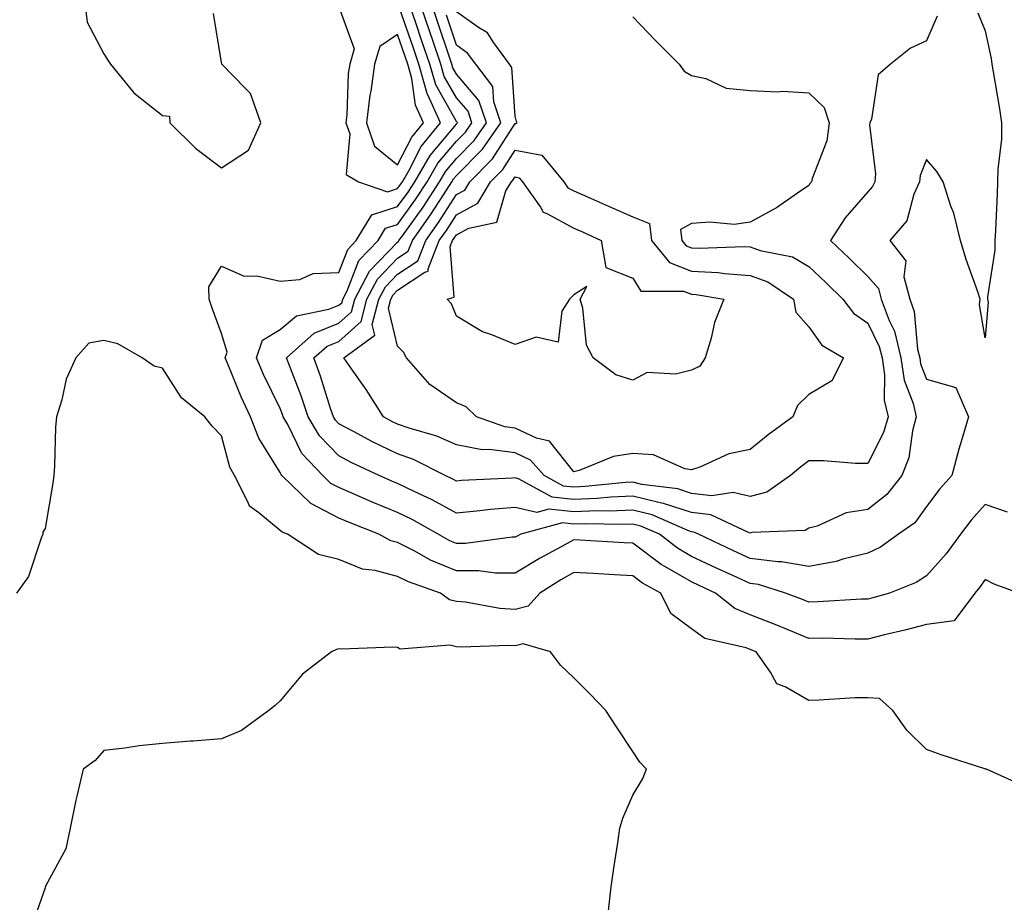
# Model space of a CAD drawing. Units: inches. Extents: x 1002803 to 1005443, y 7289978 to 7292618.
# Drawn here: x 1004114 to 1004281, y 7291099 to 7291249 of the extents above; entities that cross this region are included whole.
import ezdxf

# ---------------------------------------------------------------- set-up
doc = ezdxf.new("R2010")
doc.units = ezdxf.units.IN
doc.header["$MEASUREMENT"] = 0
doc.layers.add('Contour_10027289', color=7, linetype='Continuous', true_color=0x1d9853)

msp = doc.modelspace()

# ---------------------------------------------------------------- linework, layer by layer
at = {"layer": 'Contour_10027289'}
for points in [[(1004124.86, 7291251.92, 3142), (1004125.22, 7291249.09, 3142), (1004128.05, 7291243.68, 3142), (1004128.76, 7291242.63, 3142), (1004129.18, 7291241.92, 3142), (1004133.15, 7291237.02, 3142), (1004138.05, 7291233.21, 3142), (1004139.23, 7291233.1, 3142), (1004139.28, 7291231.92, 3142), (1004143.71, 7291227.58, 3142), (1004148.05, 7291224.26, 3142), (1004152.68, 7291227.29, 3142), (1004154.79, 7291231.92, 3142), (1004153.04, 7291236.91, 3142), (1004152.05, 7291237.92, 3142), (1004148.16, 7291241.92, 3142), (1004148.13, 7291242, 3142), (1004148.05, 7291242.18, 3142), (1004146.7, 7291250.57, 3142)], [(1004283.79, 7291151.92, 3141), (1004279.56, 7291153.43, 3141), (1004278.05, 7291154.23, 3141), (1004277.09, 7291152.88, 3141), (1004276.25, 7291151.92, 3141), (1004272.76, 7291147.21, 3141), (1004268.05, 7291146.57, 3141), (1004264.39, 7291145.58, 3141), (1004260.93, 7291144.8, 3141), (1004258.05, 7291144.08, 3141), (1004255.93, 7291144.04, 3141), (1004250.34, 7291144.21, 3141), (1004248.05, 7291144.17, 3141), (1004244.22, 7291145.75, 3141), (1004242.58, 7291146.45, 3141), (1004238.05, 7291148.23, 3141), (1004235.41, 7291149.28, 3141), (1004232.15, 7291151.92, 3141), (1004229.34, 7291153.21, 3141), (1004228.05, 7291153.81, 3141), (1004223.53, 7291156.44, 3141), (1004222.9, 7291156.77, 3141), (1004218.05, 7291160.4, 3141), (1004216.6, 7291160.47, 3141), (1004209.08, 7291160.89, 3141), (1004208.05, 7291160.95, 3141), (1004205.89, 7291159.76, 3141), (1004202.18, 7291157.79, 3141), (1004198.05, 7291155.27, 3141), (1004194.68, 7291155.29, 3141), (1004191.82, 7291155.69, 3141), (1004188.05, 7291155.71, 3141), (1004183.65, 7291157.52, 3141), (1004180.95, 7291159.02, 3141), (1004178.05, 7291160.49, 3141), (1004176.92, 7291160.79, 3141), (1004174.86, 7291161.92, 3141), (1004169.97, 7291163.84, 3141), (1004168.05, 7291164.67, 3141), (1004163.26, 7291167.13, 3141), (1004158.37, 7291171.92, 3141), (1004158.22, 7291172.09, 3141), (1004158.05, 7291172.42, 3141), (1004154.42, 7291178.29, 3141), (1004153.03, 7291181.92, 3141), (1004151.45, 7291185.32, 3141), (1004149.22, 7291190.75, 3141), (1004148.71, 7291191.92, 3141), (1004149.06, 7291192.93, 3141), (1004148.05, 7291196.1, 3141), (1004146.51, 7291200.38, 3141), (1004146, 7291201.92, 3141), (1004145.94, 7291204.03, 3141), (1004148.05, 7291207.55, 3141), (1004151.96, 7291205.83, 3141), (1004154.09, 7291205.88, 3141), (1004158.05, 7291204.99, 3141), (1004161.42, 7291205.29, 3141), (1004163.65, 7291206.32, 3141), (1004168.05, 7291206.49, 3141), (1004169.56, 7291210.41, 3141), (1004171, 7291211.92, 3141), (1004173.67, 7291216.3, 3141), (1004178.05, 7291217.7, 3141), (1004179.82, 7291220.15, 3141), (1004180.97, 7291221.92, 3141), (1004183.58, 7291226.39, 3141), (1004188.05, 7291231.72, 3141), (1004188.15, 7291231.82, 3141), (1004188.22, 7291231.92, 3141), (1004188.18, 7291232.05, 3141), (1004188.05, 7291232.18, 3141), (1004184.53, 7291238.4, 3141), (1004183.52, 7291241.92, 3141), (1004182.14, 7291246.01, 3141), (1004181.18, 7291248.79, 3141), (1004180.12, 7291251.92, 3141)], [(1004281.81, 7291165.68, 3140), (1004278.05, 7291167, 3140), (1004275.66, 7291164.31, 3140), (1004273.82, 7291161.92, 3140), (1004271.39, 7291158.58, 3140), (1004268.05, 7291154.86, 3140), (1004266.28, 7291153.69, 3140), (1004261.74, 7291151.92, 3140), (1004258.89, 7291151.08, 3140), (1004258.05, 7291150.88, 3140), (1004256.99, 7291150.86, 3140), (1004249.58, 7291150.39, 3140), (1004248.05, 7291150.37, 3140), (1004246.95, 7291150.82, 3140), (1004244.05, 7291151.92, 3140), (1004239.48, 7291153.35, 3140), (1004238.05, 7291153.52, 3140), (1004235.08, 7291154.89, 3140), (1004232.3, 7291156.17, 3140), (1004228.05, 7291158.15, 3140), (1004225.67, 7291159.54, 3140), (1004222.6, 7291161.92, 3140), (1004219.44, 7291163.31, 3140), (1004218.05, 7291163.64, 3140), (1004216.4, 7291163.57, 3140), (1004209.85, 7291163.72, 3140), (1004208.05, 7291163.65, 3140), (1004206.13, 7291163.84, 3140), (1004198.99, 7291161.92, 3140), (1004198.37, 7291161.6, 3140), (1004198.05, 7291161.4, 3140), (1004197.53, 7291161.4, 3140), (1004189.62, 7291160.35, 3140), (1004188.05, 7291160.35, 3140), (1004186.94, 7291160.81, 3140), (1004184.94, 7291161.92, 3140), (1004180.54, 7291164.41, 3140), (1004178.05, 7291165.62, 3140), (1004173.58, 7291167.45, 3140), (1004171.66, 7291168.31, 3140), (1004168.05, 7291169.87, 3140), (1004166.7, 7291170.57, 3140), (1004165.32, 7291171.92, 3140), (1004161.77, 7291175.64, 3140), (1004159.35, 7291180.62, 3140), (1004158.59, 7291181.92, 3140), (1004158.45, 7291182.32, 3140), (1004158.05, 7291183.34, 3140), (1004155.24, 7291189.11, 3140), (1004154.02, 7291191.92, 3140), (1004155.03, 7291194.94, 3140), (1004158.05, 7291196.75, 3140), (1004160.86, 7291199.11, 3140), (1004166.33, 7291200.2, 3140), (1004168.05, 7291200.9, 3140), (1004168.59, 7291201.38, 3140), (1004168.72, 7291201.92, 3140), (1004169.48, 7291203.35, 3140), (1004171.47, 7291208.5, 3140), (1004174.72, 7291211.92, 3140), (1004175.98, 7291213.99, 3140), (1004178.05, 7291214.65, 3140), (1004181.09, 7291218.88, 3140), (1004183.07, 7291221.92, 3140), (1004184.91, 7291225.06, 3140), (1004188.05, 7291228.81, 3140), (1004189.6, 7291230.37, 3140), (1004190.69, 7291231.92, 3140), (1004190.03, 7291233.9, 3140), (1004188.05, 7291236.21, 3140), (1004185.98, 7291239.85, 3140), (1004185.38, 7291241.92, 3140), (1004184.04, 7291245.93, 3140), (1004183.55, 7291247.42, 3140), (1004182.01, 7291251.92, 3140)], [(1004276.77, 7291250.64, 3139), (1004278.05, 7291247.62, 3139), (1004279.04, 7291242.91, 3139), (1004279.16, 7291241.92, 3139), (1004279.37, 7291240.6, 3139), (1004280.48, 7291234.35, 3139), (1004280.84, 7291231.92, 3139), (1004280.8, 7291229.17, 3139), (1004280.2, 7291224.07, 3139), (1004280.16, 7291221.92, 3139), (1004280.08, 7291219.89, 3139), (1004279.77, 7291213.64, 3139), (1004279.7, 7291211.92, 3139), (1004279.68, 7291210.29, 3139), (1004278.45, 7291202.32, 3139), (1004278.44, 7291201.92, 3139), (1004278.53, 7291201.44, 3139), (1004278.05, 7291195.36, 3139), (1004277.09, 7291200.96, 3139), (1004277.2, 7291201.92, 3139), (1004276.79, 7291203.18, 3139), (1004274.79, 7291208.66, 3139), (1004273.84, 7291211.92, 3139), (1004272.7, 7291216.57, 3139), (1004272.2, 7291217.77, 3139), (1004270.86, 7291221.92, 3139), (1004269.81, 7291223.68, 3139), (1004268.05, 7291225.71, 3139), (1004266.99, 7291222.98, 3139), (1004266.87, 7291221.92, 3139), (1004265.92, 7291219.79, 3139), (1004264.72, 7291215.25, 3139), (1004261.81, 7291211.92, 3139), (1004264.56, 7291208.43, 3139), (1004264.22, 7291205.75, 3139), (1004265.2, 7291201.92, 3139), (1004265.97, 7291199.84, 3139), (1004266.53, 7291193.44, 3139), (1004266.9, 7291191.92, 3139), (1004267.04, 7291190.91, 3139), (1004268.05, 7291188.29, 3139), (1004273.03, 7291186.9, 3139), (1004275.2, 7291181.92, 3139), (1004274.03, 7291177.9, 3139), (1004273.55, 7291176.42, 3139), (1004272.35, 7291171.92, 3139), (1004270.34, 7291169.63, 3139), (1004268.05, 7291166.62, 3139), (1004266.09, 7291163.88, 3139), (1004263.27, 7291161.92, 3139), (1004260.23, 7291159.74, 3139), (1004258.05, 7291158.7, 3139), (1004253.79, 7291157.66, 3139), (1004252.7, 7291157.27, 3139), (1004248.05, 7291156.42, 3139), (1004243.36, 7291157.23, 3139), (1004242.76, 7291157.21, 3139), (1004238.05, 7291157.8, 3139), (1004235.23, 7291159.1, 3139), (1004229.26, 7291161.92, 3139), (1004228.43, 7291162.3, 3139), (1004228.05, 7291162.35, 3139), (1004227.41, 7291162.56, 3139), (1004221.34, 7291165.21, 3139), (1004218.05, 7291166.01, 3139), (1004214.12, 7291165.85, 3139), (1004212.02, 7291165.89, 3139), (1004208.05, 7291165.75, 3139), (1004203.8, 7291166.17, 3139), (1004201.75, 7291165.62, 3139), (1004198.05, 7291166.5, 3139), (1004193.83, 7291166.14, 3139), (1004192.03, 7291165.9, 3139), (1004188.05, 7291165.53, 3139), (1004183.9, 7291167.77, 3139), (1004180.74, 7291169.23, 3139), (1004178.05, 7291170.54, 3139), (1004177.07, 7291170.94, 3139), (1004174.91, 7291171.92, 3139), (1004170.23, 7291174.1, 3139), (1004168.05, 7291175.25, 3139), (1004164.78, 7291178.65, 3139), (1004162.85, 7291181.92, 3139), (1004161.63, 7291185.5, 3139), (1004159.8, 7291190.17, 3139), (1004159.15, 7291191.92, 3139), (1004163.85, 7291196.12, 3139), (1004168.05, 7291197.83, 3139), (1004170.21, 7291199.76, 3139), (1004170.77, 7291201.92, 3139), (1004173.27, 7291206.7, 3139), (1004178.05, 7291211.64, 3139), (1004178.22, 7291211.75, 3139), (1004178.28, 7291211.92, 3139), (1004178.86, 7291212.73, 3139), (1004182.37, 7291217.6, 3139), (1004185.18, 7291221.92, 3139), (1004186.24, 7291223.73, 3139), (1004188.05, 7291225.89, 3139), (1004191.06, 7291228.91, 3139), (1004193.16, 7291231.92, 3139), (1004191.89, 7291235.76, 3139), (1004188.05, 7291240.22, 3139), (1004187.43, 7291241.3, 3139), (1004187.26, 7291241.92, 3139), (1004186.86, 7291243.11, 3139), (1004184.95, 7291248.82, 3139), (1004183.9, 7291251.92, 3139)], [(1004168.05, 7291251.67, 3142), (1004170.66, 7291244.53, 3142), (1004169.9, 7291241.92, 3142), (1004169.66, 7291240.31, 3142), (1004169.41, 7291233.28, 3142), (1004169.25, 7291231.92, 3142), (1004169.89, 7291230.08, 3142), (1004169.29, 7291223.16, 3142), (1004171.4, 7291221.92, 3142), (1004176.32, 7291220.19, 3142), (1004178.05, 7291220.75, 3142), (1004178.54, 7291221.43, 3142), (1004178.86, 7291221.92, 3142), (1004180, 7291223.87, 3142), (1004182.08, 7291227.89, 3142), (1004185.34, 7291231.92, 3142), (1004183.15, 7291236.82, 3142), (1004183.08, 7291236.95, 3142), (1004181.64, 7291241.92, 3142), (1004180.75, 7291244.62, 3142), (1004178.32, 7291251.65, 3142)], [(1004269.88, 7291250.09, 3138), (1004268.05, 7291245.88, 3138), (1004265.34, 7291244.63, 3138), (1004261.91, 7291241.92, 3138), (1004259.85, 7291240.12, 3138), (1004258.7, 7291232.57, 3138), (1004258.43, 7291231.92, 3138), (1004258.37, 7291231.6, 3138), (1004259.39, 7291223.26, 3138), (1004259.24, 7291221.92, 3138), (1004258.87, 7291221.1, 3138), (1004258.05, 7291220.19, 3138), (1004254.19, 7291215.78, 3138), (1004251.74, 7291211.92, 3138), (1004254.97, 7291208.84, 3138), (1004258.05, 7291205.8, 3138), (1004259.89, 7291203.76, 3138), (1004260.35, 7291201.92, 3138), (1004261.69, 7291198.28, 3138), (1004262.59, 7291196.46, 3138), (1004263.69, 7291191.92, 3138), (1004264.27, 7291188.14, 3138), (1004265.77, 7291184.2, 3138), (1004266.29, 7291181.92, 3138), (1004265.65, 7291179.52, 3138), (1004265.06, 7291174.91, 3138), (1004263.86, 7291171.92, 3138), (1004261.31, 7291168.66, 3138), (1004258.05, 7291166.16, 3138), (1004254.38, 7291165.59, 3138), (1004249.45, 7291163.32, 3138), (1004248.05, 7291162.95, 3138), (1004247.39, 7291162.58, 3138), (1004238.35, 7291162.22, 3138), (1004238.05, 7291162.13, 3138), (1004237.77, 7291162.2, 3138), (1004231.34, 7291165.21, 3138), (1004228.05, 7291165.61, 3138), (1004223.31, 7291167.18, 3138), (1004222.72, 7291167.25, 3138), (1004218.05, 7291168.38, 3138), (1004214.36, 7291168.23, 3138), (1004211.98, 7291167.99, 3138), (1004208.05, 7291167.85, 3138), (1004204.35, 7291168.22, 3138), (1004198.6, 7291171.37, 3138), (1004198.05, 7291171.51, 3138), (1004197.6, 7291171.47, 3138), (1004188.91, 7291171.06, 3138), (1004188.05, 7291170.98, 3138), (1004187.44, 7291171.31, 3138), (1004186.13, 7291171.92, 3138), (1004180.76, 7291174.63, 3138), (1004178.05, 7291175.58, 3138), (1004173.78, 7291177.65, 3138), (1004170.55, 7291179.42, 3138), (1004168.05, 7291180.74, 3138), (1004167.47, 7291181.34, 3138), (1004167.13, 7291181.92, 3138), (1004166.65, 7291183.32, 3138), (1004164.93, 7291188.8, 3138), (1004163.79, 7291191.92, 3138), (1004166.04, 7291193.93, 3138), (1004168.05, 7291194.75, 3138), (1004171.83, 7291198.14, 3138), (1004172.82, 7291201.92, 3138), (1004174.61, 7291205.36, 3138), (1004178.05, 7291208.9, 3138), (1004179.86, 7291210.11, 3138), (1004180.57, 7291211.92, 3138), (1004183.67, 7291216.3, 3138), (1004185.84, 7291219.71, 3138), (1004187.29, 7291221.92, 3138), (1004187.57, 7291222.4, 3138), (1004188.05, 7291222.98, 3138), (1004192.52, 7291227.45, 3138), (1004195.63, 7291231.92, 3138), (1004194.44, 7291235.53, 3138), (1004194.26, 7291238.13, 3138), (1004191.36, 7291241.92, 3138), (1004189.95, 7291243.82, 3138), (1004188.05, 7291245.18, 3138), (1004186.37, 7291250.24, 3138)], [(1004218.05, 7291250, 3137), (1004222.01, 7291245.88, 3137), (1004225.97, 7291241.92, 3137), (1004226.84, 7291240.71, 3137), (1004228.05, 7291239.97, 3137), (1004230.5, 7291239.47, 3137), (1004233.95, 7291237.82, 3137), (1004238.05, 7291237.42, 3137), (1004242.76, 7291237.21, 3137), (1004243.47, 7291237.34, 3137), (1004248.05, 7291237.03, 3137), (1004250.66, 7291234.53, 3137), (1004251.46, 7291231.92, 3137), (1004251.11, 7291228.86, 3137), (1004248.59, 7291222.46, 3137), (1004248.49, 7291221.92, 3137), (1004248.28, 7291221.69, 3137), (1004248.05, 7291221.28, 3137), (1004246.12, 7291219.99, 3137), (1004242.51, 7291217.46, 3137), (1004238.05, 7291215.02, 3137), (1004235.32, 7291214.65, 3137), (1004231.19, 7291215.06, 3137), (1004228.05, 7291214.79, 3137), (1004226.2, 7291213.77, 3137), (1004226.42, 7291211.92, 3137), (1004227.15, 7291211.02, 3137), (1004228.05, 7291210.67, 3137), (1004229.38, 7291210.59, 3137), (1004237.02, 7291210.89, 3137), (1004238.05, 7291210.83, 3137), (1004239.75, 7291210.22, 3137), (1004245.24, 7291209.11, 3137), (1004248.05, 7291207.5, 3137), (1004250.9, 7291204.77, 3137), (1004253.79, 7291201.92, 3137), (1004255.65, 7291199.52, 3137), (1004258.05, 7291197.85, 3137), (1004260.02, 7291193.89, 3137), (1004260.5, 7291191.92, 3137), (1004260.93, 7291189.04, 3137), (1004260.86, 7291184.73, 3137), (1004261.5, 7291181.92, 3137), (1004260.76, 7291179.21, 3137), (1004258.05, 7291173.98, 3137), (1004255.99, 7291173.98, 3137), (1004250.53, 7291174.4, 3137), (1004248.05, 7291174.4, 3137), (1004246.63, 7291173.34, 3137), (1004244.93, 7291171.92, 3137), (1004240.86, 7291169.11, 3137), (1004238.05, 7291168.34, 3137), (1004235.13, 7291169, 3137), (1004231.53, 7291168.44, 3137), (1004228.05, 7291168.86, 3137), (1004225.76, 7291169.63, 3137), (1004219.58, 7291170.39, 3137), (1004218.05, 7291170.76, 3137), (1004216.84, 7291170.71, 3137), (1004209.95, 7291170.02, 3137), (1004208.05, 7291169.95, 3137), (1004206.25, 7291170.12, 3137), (1004202.98, 7291171.92, 3137), (1004200.68, 7291174.55, 3137), (1004198.05, 7291175.77, 3137), (1004193.63, 7291176.34, 3137), (1004192.42, 7291176.3, 3137), (1004188.05, 7291177.14, 3137), (1004184.74, 7291178.61, 3137), (1004180.01, 7291179.96, 3137), (1004178.05, 7291180.65, 3137), (1004177.2, 7291181.07, 3137), (1004175.64, 7291181.92, 3137), (1004172.69, 7291186.56, 3137), (1004170.88, 7291189.09, 3137), (1004168.9, 7291191.92, 3137), (1004174.17, 7291195.8, 3137), (1004173.73, 7291197.6, 3137), (1004174.87, 7291201.92, 3137), (1004175.96, 7291204.01, 3137), (1004178.05, 7291206.18, 3137), (1004181.49, 7291208.48, 3137), (1004182.84, 7291211.92, 3137), (1004185, 7291214.97, 3137), (1004188.05, 7291219.74, 3137), (1004189.47, 7291220.5, 3137), (1004190.32, 7291221.92, 3137), (1004194.18, 7291225.79, 3137), (1004198.05, 7291231.82, 3137), (1004198.17, 7291231.8, 3137), (1004198.4, 7291231.92, 3137), (1004198.3, 7291232.17, 3137), (1004198.05, 7291233.06, 3137), (1004197.51, 7291241.38, 3137), (1004197.09, 7291241.92, 3137), (1004194.43, 7291245.54, 3137), (1004193.36, 7291247.23, 3137), (1004191.82, 7291248.15, 3137), (1004188.05, 7291250.83, 3137)], [(1004285.03, 7291118.9, 3142), (1004278.27, 7291121.92, 3142), (1004278.08, 7291121.95, 3142), (1004277.99, 7291121.98, 3142), (1004270.53, 7291124.4, 3142), (1004268.05, 7291125.26, 3142), (1004264.68, 7291128.55, 3142), (1004262.33, 7291131.92, 3142), (1004260.07, 7291133.94, 3142), (1004258.05, 7291134.08, 3142), (1004255.9, 7291134.07, 3142), (1004249.79, 7291133.66, 3142), (1004248.05, 7291133.65, 3142), (1004244, 7291135.97, 3142), (1004242.6, 7291136.47, 3142), (1004241.51, 7291138.46, 3142), (1004239.04, 7291141.92, 3142), (1004238.34, 7291142.21, 3142), (1004237.37, 7291142.6, 3142), (1004230.31, 7291144.18, 3142), (1004228.05, 7291145.83, 3142), (1004224.55, 7291148.42, 3142), (1004222.85, 7291151.92, 3142), (1004219.72, 7291153.59, 3142), (1004218.05, 7291154.83, 3142), (1004214.96, 7291155.01, 3142), (1004211.35, 7291155.22, 3142), (1004208.05, 7291155.41, 3142), (1004205.8, 7291154.17, 3142), (1004202.24, 7291151.92, 3142), (1004200.29, 7291149.68, 3142), (1004198.05, 7291149.12, 3142), (1004195.42, 7291149.29, 3142), (1004189.6, 7291150.37, 3142), (1004188.05, 7291150.49, 3142), (1004186.9, 7291150.77, 3142), (1004185.33, 7291151.92, 3142), (1004179.92, 7291153.8, 3142), (1004178.05, 7291154.74, 3142), (1004174.21, 7291155.76, 3142), (1004172.1, 7291155.97, 3142), (1004168.05, 7291157.65, 3142), (1004164.58, 7291158.45, 3142), (1004159.3, 7291161.92, 3142), (1004158.38, 7291162.25, 3142), (1004158.05, 7291162.57, 3142), (1004154.42, 7291165.55, 3142), (1004152.82, 7291166.69, 3142), (1004152.63, 7291167.34, 3142), (1004150.27, 7291171.92, 3142), (1004149.49, 7291173.36, 3142), (1004148.05, 7291178.67, 3142), (1004146.47, 7291180.34, 3142), (1004145.25, 7291181.92, 3142), (1004141.27, 7291185.14, 3142), (1004138.05, 7291190.2, 3142), (1004136.64, 7291190.51, 3142), (1004134.59, 7291191.92, 3142), (1004130.44, 7291194.31, 3142), (1004128.05, 7291194.89, 3142), (1004125.52, 7291194.45, 3142), (1004123.28, 7291191.92, 3142), (1004121.64, 7291188.33, 3142), (1004120.9, 7291184.77, 3142), (1004119.98, 7291181.92, 3142), (1004119.82, 7291180.15, 3142), (1004119.68, 7291173.55, 3142), (1004119.55, 7291171.92, 3142), (1004119.37, 7291170.6, 3142), (1004118.05, 7291162.89, 3142), (1004117.69, 7291162.28, 3142), (1004117.69, 7291161.92, 3142), (1004117.38, 7291161.25, 3142), (1004115.26, 7291154.71, 3142), (1004113.17, 7291151.92, 3142)], [(1004213.96, 7291097.83, 3143), (1004214.41, 7291101.92, 3143), (1004214.86, 7291105.11, 3143), (1004215.53, 7291109.4, 3143), (1004215.89, 7291111.92, 3143), (1004216.39, 7291113.58, 3143), (1004218.05, 7291117.54, 3143), (1004219.72, 7291120.25, 3143), (1004220.38, 7291121.92, 3143), (1004219.28, 7291123.15, 3143), (1004218.05, 7291124.94, 3143), (1004215.27, 7291129.14, 3143), (1004213.48, 7291131.92, 3143), (1004210.84, 7291134.71, 3143), (1004208.05, 7291137.49, 3143), (1004205.76, 7291139.63, 3143), (1004204.04, 7291141.92, 3143), (1004199.41, 7291143.28, 3143), (1004198.05, 7291142.94, 3143), (1004196.97, 7291143, 3143), (1004188.85, 7291142.72, 3143), (1004188.05, 7291142.78, 3143), (1004186.93, 7291143.04, 3143), (1004178.51, 7291142.38, 3143), (1004178.05, 7291142.62, 3143), (1004177.26, 7291142.71, 3143), (1004168.48, 7291142.35, 3143), (1004168.05, 7291142.42, 3143), (1004167.65, 7291142.32, 3143), (1004166.77, 7291141.92, 3143), (1004161.87, 7291138.1, 3143), (1004158.05, 7291133.55, 3143), (1004157.19, 7291132.78, 3143), (1004156.16, 7291131.92, 3143), (1004151.47, 7291128.5, 3143), (1004148.05, 7291127.12, 3143), (1004143.28, 7291126.69, 3143), (1004142.81, 7291126.68, 3143), (1004138.05, 7291126.31, 3143), (1004134.05, 7291125.92, 3143), (1004131.63, 7291125.5, 3143), (1004128.05, 7291125.1, 3143), (1004126.55, 7291123.42, 3143), (1004124.53, 7291121.92, 3143), (1004123.48, 7291117.35, 3143), (1004123.28, 7291116.69, 3143), (1004122.35, 7291111.92, 3143), (1004121.6, 7291108.37, 3143), (1004118.14, 7291102.01, 3143), (1004118.1, 7291101.92, 3143), (1004118.09, 7291101.88, 3143), (1004118.05, 7291101.75, 3143), (1004115.51, 7291094.46, 3143)]]:
    msp.add_polyline3d(points, dxfattribs=at)
for points in [[(1004178.05, 7291224.81, 3143), (1004180.48, 7291229.49, 3143), (1004182.43, 7291231.92, 3143), (1004181.08, 7291234.95, 3143), (1004180.47, 7291239.5, 3143), (1004179.78, 7291241.92, 3143), (1004179.34, 7291243.21, 3143), (1004178.05, 7291246.97, 3143), (1004175.02, 7291244.95, 3143), (1004174.13, 7291241.92, 3143), (1004173.47, 7291237.34, 3143), (1004173.31, 7291236.66, 3143), (1004172.76, 7291231.92, 3143), (1004174.11, 7291227.98, 3143)], [(1004238.05, 7291176.32, 3136), (1004234.39, 7291175.58, 3136), (1004229.48, 7291173.35, 3136), (1004228.05, 7291172.91, 3136), (1004226.92, 7291173.05, 3136), (1004221.59, 7291175.46, 3136), (1004218.05, 7291175.68, 3136), (1004214.81, 7291175.16, 3136), (1004208.92, 7291172.79, 3136), (1004208.05, 7291172.57, 3136), (1004203.9, 7291177.77, 3136), (1004201.7, 7291178.27, 3136), (1004198.05, 7291179.98, 3136), (1004196.32, 7291180.19, 3136), (1004191.49, 7291181.92, 3136), (1004189.73, 7291183.6, 3136), (1004188.05, 7291184.26, 3136), (1004183.53, 7291187.4, 3136), (1004179.55, 7291191.92, 3136), (1004179.04, 7291192.91, 3136), (1004178.05, 7291193.93, 3136), (1004176.51, 7291200.38, 3136), (1004176.91, 7291201.92, 3136), (1004177.3, 7291202.67, 3136), (1004178.05, 7291203.44, 3136), (1004182.68, 7291206.55, 3136), (1004183.26, 7291206.71, 3136), (1004183.23, 7291207.1, 3136), (1004185.13, 7291211.92, 3136), (1004186.34, 7291213.63, 3136), (1004188.05, 7291216.31, 3136), (1004191.68, 7291218.29, 3136), (1004193.86, 7291221.92, 3136), (1004195.96, 7291224.01, 3136), (1004198.05, 7291227.27, 3136), (1004202.57, 7291226.44, 3136), (1004206.31, 7291221.92, 3136), (1004207.03, 7291220.9, 3136), (1004208.05, 7291220.35, 3136), (1004210.86, 7291219.11, 3136), (1004213.91, 7291217.78, 3136), (1004218.05, 7291215.92, 3136), (1004220.92, 7291214.79, 3136), (1004221.26, 7291211.92, 3136), (1004224.29, 7291208.16, 3136), (1004228.05, 7291206.72, 3136), (1004232.58, 7291206.45, 3136), (1004233.7, 7291206.27, 3136), (1004238.05, 7291205.95, 3136), (1004241.03, 7291204.9, 3136), (1004245.44, 7291201.92, 3136), (1004245.84, 7291199.71, 3136), (1004248.05, 7291197.23, 3136), (1004250.23, 7291194.1, 3136), (1004253.9, 7291191.92, 3136), (1004251.92, 7291188.05, 3136), (1004248.05, 7291185.72, 3136), (1004246.11, 7291183.86, 3136), (1004245.3, 7291181.92, 3136), (1004241.12, 7291178.85, 3136)], [(1004228.05, 7291189.83, 3135), (1004225.32, 7291189.19, 3135), (1004220.5, 7291189.47, 3135), (1004218.05, 7291188.17, 3135), (1004215.19, 7291189.06, 3135), (1004211.3, 7291191.92, 3135), (1004210.21, 7291194.08, 3135), (1004209.59, 7291200.38, 3135), (1004209.14, 7291201.92, 3135), (1004210.22, 7291204.09, 3135), (1004208.05, 7291202.66, 3135), (1004207.67, 7291202.3, 3135), (1004207.29, 7291201.92, 3135), (1004206.02, 7291199.89, 3135), (1004205.35, 7291194.62, 3135), (1004201.61, 7291195.48, 3135), (1004198.05, 7291194.21, 3135), (1004194.09, 7291195.88, 3135), (1004192.5, 7291196.37, 3135), (1004188.05, 7291199.06, 3135), (1004187.24, 7291201.11, 3135), (1004186.47, 7291201.92, 3135), (1004187.69, 7291202.28, 3135), (1004187, 7291210.87, 3135), (1004187.41, 7291211.92, 3135), (1004187.68, 7291212.29, 3135), (1004188.05, 7291212.88, 3135), (1004190.15, 7291214.02, 3135), (1004194.94, 7291215.03, 3135), (1004196.48, 7291220.35, 3135), (1004197.42, 7291221.92, 3135), (1004197.74, 7291222.23, 3135), (1004198.05, 7291222.73, 3135), (1004198.73, 7291222.6, 3135), (1004199.3, 7291221.92, 3135), (1004202.38, 7291217.59, 3135), (1004202.84, 7291216.71, 3135), (1004203.44, 7291216.53, 3135), (1004208.05, 7291214, 3135), (1004209.5, 7291213.37, 3135), (1004212.69, 7291211.92, 3135), (1004213.46, 7291207.33, 3135), (1004218.05, 7291205.52, 3135), (1004219.42, 7291203.29, 3135), (1004226.68, 7291203.29, 3135), (1004228.05, 7291202.77, 3135), (1004228.85, 7291202.72, 3135), (1004233.59, 7291201.92, 3135), (1004232, 7291197.97, 3135), (1004231.4, 7291195.27, 3135), (1004230.36, 7291191.92, 3135), (1004229.47, 7291190.5, 3135)]]:
    msp.add_polyline3d(points, close=True, dxfattribs=at)

doc.saveas('drawing.dxf')
